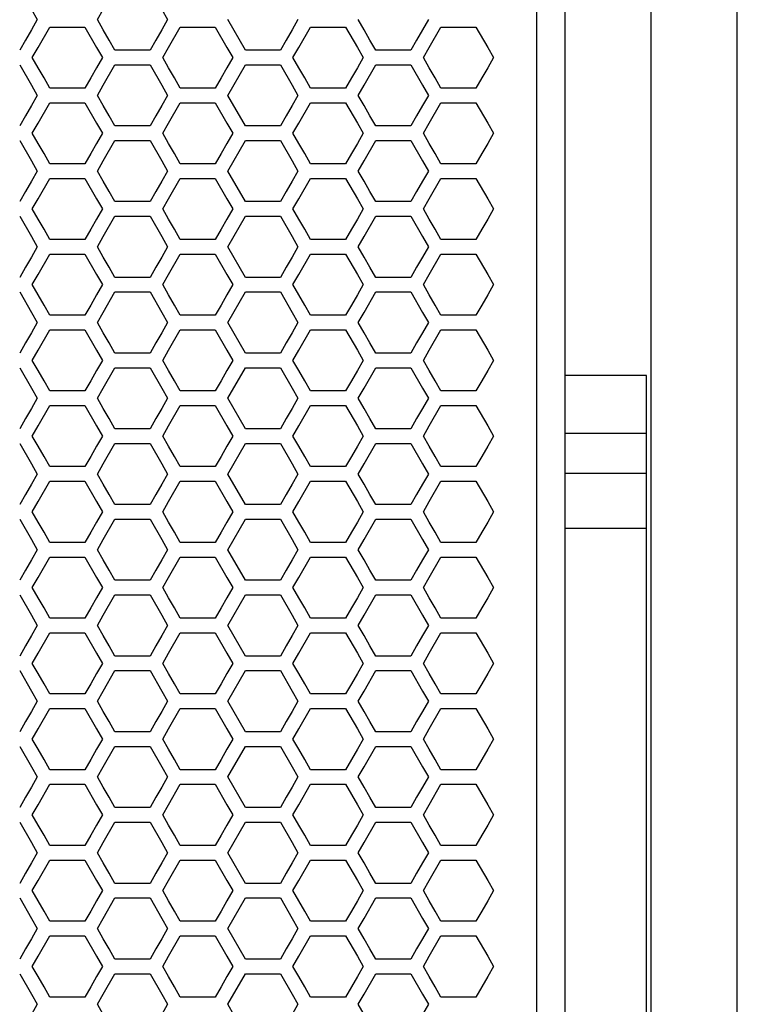
# Model space of a CAD drawing. Extents: x 773 to 5520, y -847 to 2975.
# Drawn here: x 2259 to 2334, y 963 to 1066 of the extents above; entities that cross this region are included whole.
import ezdxf

# ---------------------------------------------------------------- set-up
doc = ezdxf.new("R2010")
doc.units = 0
doc.header["$MEASUREMENT"] = 0
doc.layers.get('0').update_dxf_attribs({"linetype": 'CONTINUOUS'})

msp = doc.modelspace()

# ---------------------------------------------------------------- linework, layer by layer
at = {"color": 7, "linetype": 'Continuous'}
for p, q in [((2313.17, 1168.28), (2313.17, 574.46)), ((2316.17, 573.86), (2316.17, 1168.86)), ((2325.17, 573.86), (2325.17, 1168.86)), ((2334.17, 582.86), (2334.17, 1159.86)), ((2260.37, 1066.59), (2260.98, 1065.53)), ((2267.28, 1065.53), (2267.89, 1066.59)), ((2274, 1066.59), (2274.61, 1065.53)), ((2260.98, 1065.53), (2260.37, 1064.46)), ((2267.89, 1064.46), (2267.28, 1065.53)), ((2274.61, 1065.53), (2274, 1064.46)), ((2282.74, 1062.33), (2280.91, 1065.53)), ((2288.24, 1065.53), (2287.63, 1064.46)), ((2295.15, 1064.46), (2294.54, 1065.53)), ((2301.87, 1065.53), (2301.26, 1064.46)), ((2260.37, 1064.46), (2259.76, 1063.4)), ((2261.08, 1062.63), (2262.3, 1064.76)), ((2262.3, 1064.76), (2265.96, 1064.76)), ((2265.96, 1064.76), (2267.19, 1062.63)), ((2268.5, 1063.4), (2267.89, 1064.46)), ((2274, 1064.46), (2273.39, 1063.4)), ((2274.71, 1062.63), (2275.93, 1064.76)), ((2275.93, 1064.76), (2279.6, 1064.76)), ((2279.6, 1064.76), (2280.82, 1062.63)), ((2287.63, 1064.46), (2287.02, 1063.4)), ((2288.34, 1062.63), (2289.56, 1064.76)), ((2289.56, 1064.76), (2293.22, 1064.76)), ((2293.22, 1064.76), (2294.45, 1062.63)), ((2295.76, 1063.4), (2295.15, 1064.46)), ((2301.26, 1064.46), (2300.65, 1063.4)), ((2301.97, 1062.63), (2303.19, 1064.76)), ((2303.19, 1064.76), (2306.85, 1064.76)), ((2306.85, 1064.76), (2308.08, 1062.63)), ((2259.76, 1063.4), (2259.15, 1062.33)), ((2269.11, 1062.33), (2268.5, 1063.4)), ((2273.39, 1063.4), (2272.78, 1062.33)), ((2287.02, 1063.4), (2286.41, 1062.33)), ((2296.37, 1062.33), (2295.76, 1063.4)), ((2300.65, 1063.4), (2300.04, 1062.33)), ((2260.47, 1061.57), (2261.08, 1062.63)), ((2267.19, 1062.63), (2267.8, 1061.57)), ((2272.78, 1062.33), (2269.11, 1062.33)), ((2274.1, 1061.57), (2274.71, 1062.63)), ((2280.82, 1062.63), (2281.43, 1061.57)), ((2286.41, 1062.33), (2282.74, 1062.33)), ((2287.72, 1061.57), (2288.34, 1062.63)), ((2294.45, 1062.63), (2295.06, 1061.57)), ((2300.04, 1062.33), (2296.37, 1062.33)), ((2301.36, 1061.57), (2301.97, 1062.63)), ((2308.08, 1062.63), (2308.69, 1061.57)), ((2261.08, 1060.5), (2260.47, 1061.57)), ((2267.8, 1061.57), (2267.19, 1060.5)), ((2274.71, 1060.5), (2274.1, 1061.57)), ((2281.43, 1061.57), (2280.82, 1060.5)), ((2288.34, 1060.5), (2287.72, 1061.57)), ((2295.06, 1061.57), (2294.45, 1060.5)), ((2301.97, 1060.5), (2301.36, 1061.57)), ((2308.69, 1061.57), (2308.08, 1060.5)), ((2259.15, 1060.8), (2260.37, 1058.67)), ((2261.69, 1059.44), (2261.08, 1060.5)), ((2267.19, 1060.5), (2266.58, 1059.44)), ((2267.89, 1058.67), (2269.11, 1060.8)), ((2269.11, 1060.8), (2272.78, 1060.8)), ((2272.78, 1060.8), (2274, 1058.67)), ((2275.32, 1059.44), (2274.71, 1060.5)), ((2280.82, 1060.5), (2280.21, 1059.44)), ((2280.91, 1057.61), (2282.74, 1060.8)), ((2282.74, 1060.8), (2286.41, 1060.8)), ((2286.41, 1060.8), (2287.63, 1058.67)), ((2288.95, 1059.44), (2288.34, 1060.5)), ((2294.45, 1060.5), (2293.83, 1059.44)), ((2295.15, 1058.67), (2296.37, 1060.8)), ((2296.37, 1060.8), (2300.04, 1060.8)), ((2300.04, 1060.8), (2301.26, 1058.67)), ((2302.58, 1059.44), (2301.97, 1060.5)), ((2308.08, 1060.5), (2307.47, 1059.44)), ((2262.3, 1058.37), (2261.69, 1059.44)), ((2266.58, 1059.44), (2265.96, 1058.37)), ((2275.93, 1058.37), (2275.32, 1059.44)), ((2280.21, 1059.44), (2279.6, 1058.37)), ((2289.56, 1058.37), (2288.95, 1059.44)), ((2293.83, 1059.44), (2293.22, 1058.37)), ((2303.19, 1058.37), (2302.58, 1059.44)), ((2307.47, 1059.44), (2306.85, 1058.37)), ((2260.37, 1058.67), (2260.98, 1057.61)), ((2265.96, 1058.37), (2262.3, 1058.37)), ((2267.28, 1057.61), (2267.89, 1058.67)), ((2274, 1058.67), (2274.61, 1057.61)), ((2279.6, 1058.37), (2275.93, 1058.37)), ((2287.63, 1058.67), (2288.24, 1057.61)), ((2293.22, 1058.37), (2289.56, 1058.37)), ((2294.54, 1057.61), (2295.15, 1058.67)), ((2301.26, 1058.67), (2301.87, 1057.61)), ((2306.85, 1058.37), (2303.19, 1058.37)), ((2260.98, 1057.61), (2260.37, 1056.54)), ((2261.08, 1054.71), (2262.3, 1056.84)), ((2262.3, 1056.84), (2265.96, 1056.84)), ((2265.96, 1056.84), (2267.19, 1054.71)), ((2267.89, 1056.54), (2267.28, 1057.61)), ((2274.61, 1057.61), (2274, 1056.54)), ((2274.71, 1054.71), (2275.93, 1056.84)), ((2275.93, 1056.84), (2279.6, 1056.84)), ((2279.6, 1056.84), (2280.82, 1054.71)), ((2282.74, 1054.41), (2280.91, 1057.61)), ((2288.24, 1057.61), (2287.63, 1056.54)), ((2288.34, 1054.71), (2289.56, 1056.84)), ((2289.56, 1056.84), (2293.22, 1056.84)), ((2293.22, 1056.84), (2294.45, 1054.71)), ((2295.15, 1056.54), (2294.54, 1057.61)), ((2301.87, 1057.61), (2301.26, 1056.54)), ((2301.97, 1054.71), (2303.19, 1056.84)), ((2303.19, 1056.84), (2306.85, 1056.84)), ((2306.85, 1056.84), (2308.08, 1054.71)), ((2260.37, 1056.54), (2259.76, 1055.48)), ((2268.5, 1055.48), (2267.89, 1056.54)), ((2274, 1056.54), (2273.39, 1055.48)), ((2287.63, 1056.54), (2287.02, 1055.48)), ((2295.76, 1055.48), (2295.15, 1056.54)), ((2301.26, 1056.54), (2300.65, 1055.48)), ((2259.76, 1055.48), (2259.15, 1054.41)), ((2260.47, 1053.65), (2261.08, 1054.71)), ((2267.19, 1054.71), (2267.8, 1053.65)), ((2269.11, 1054.41), (2268.5, 1055.48)), ((2273.39, 1055.48), (2272.78, 1054.41)), ((2274.1, 1053.65), (2274.71, 1054.71)), ((2280.82, 1054.71), (2281.43, 1053.65)), ((2287.02, 1055.48), (2286.41, 1054.41)), ((2287.72, 1053.65), (2288.34, 1054.71)), ((2294.45, 1054.71), (2295.06, 1053.65)), ((2296.37, 1054.41), (2295.76, 1055.48)), ((2300.65, 1055.48), (2300.04, 1054.41)), ((2301.36, 1053.65), (2301.97, 1054.71)), ((2308.08, 1054.71), (2308.69, 1053.65)), ((2272.78, 1054.41), (2269.11, 1054.41)), ((2286.41, 1054.41), (2282.74, 1054.41)), ((2300.04, 1054.41), (2296.37, 1054.41)), ((2259.15, 1052.88), (2260.37, 1050.75)), ((2261.08, 1052.58), (2260.47, 1053.65)), ((2267.8, 1053.65), (2267.19, 1052.58)), ((2267.89, 1050.75), (2269.11, 1052.88)), ((2269.11, 1052.88), (2272.78, 1052.88)), ((2272.78, 1052.88), (2274, 1050.75)), ((2274.71, 1052.58), (2274.1, 1053.65)), ((2281.43, 1053.65), (2280.82, 1052.58)), ((2280.91, 1049.69), (2282.74, 1052.88)), ((2282.74, 1052.88), (2286.41, 1052.88)), ((2286.41, 1052.88), (2287.63, 1050.75)), ((2288.34, 1052.58), (2287.72, 1053.65)), ((2295.06, 1053.65), (2294.45, 1052.58)), ((2295.15, 1050.75), (2296.37, 1052.88)), ((2296.37, 1052.88), (2300.04, 1052.88)), ((2300.04, 1052.88), (2301.26, 1050.75)), ((2301.97, 1052.58), (2301.36, 1053.65)), ((2308.69, 1053.65), (2308.08, 1052.58)), ((2261.69, 1051.52), (2261.08, 1052.58)), ((2267.19, 1052.58), (2266.58, 1051.52)), ((2275.32, 1051.52), (2274.71, 1052.58)), ((2280.82, 1052.58), (2280.21, 1051.52)), ((2288.95, 1051.52), (2288.34, 1052.58)), ((2294.45, 1052.58), (2293.83, 1051.52)), ((2302.58, 1051.52), (2301.97, 1052.58)), ((2308.08, 1052.58), (2307.47, 1051.52)), ((2260.37, 1050.75), (2260.98, 1049.69)), ((2262.3, 1050.45), (2261.69, 1051.52)), ((2266.58, 1051.52), (2265.96, 1050.45)), ((2267.28, 1049.69), (2267.89, 1050.75)), ((2274, 1050.75), (2274.61, 1049.69)), ((2275.93, 1050.45), (2275.32, 1051.52)), ((2280.21, 1051.52), (2279.6, 1050.45)), ((2287.63, 1050.75), (2288.24, 1049.69)), ((2289.56, 1050.45), (2288.95, 1051.52)), ((2293.83, 1051.52), (2293.22, 1050.45)), ((2294.54, 1049.69), (2295.15, 1050.75)), ((2301.26, 1050.75), (2301.87, 1049.69)), ((2303.19, 1050.45), (2302.58, 1051.52)), ((2307.47, 1051.52), (2306.85, 1050.45)), ((2260.98, 1049.69), (2260.37, 1048.62)), ((2265.96, 1050.45), (2262.3, 1050.45)), ((2267.89, 1048.62), (2267.28, 1049.69)), ((2274.61, 1049.69), (2274, 1048.62)), ((2279.6, 1050.45), (2275.93, 1050.45)), ((2282.74, 1046.49), (2280.91, 1049.69)), ((2288.24, 1049.69), (2287.63, 1048.62)), ((2293.22, 1050.45), (2289.56, 1050.45)), ((2295.15, 1048.62), (2294.54, 1049.69)), ((2301.87, 1049.69), (2301.26, 1048.62)), ((2306.85, 1050.45), (2303.19, 1050.45)), ((2260.37, 1048.62), (2259.76, 1047.56)), ((2261.08, 1046.79), (2262.3, 1048.92)), ((2262.3, 1048.92), (2265.96, 1048.92)), ((2265.96, 1048.92), (2267.19, 1046.79)), ((2268.5, 1047.56), (2267.89, 1048.62)), ((2274, 1048.62), (2273.39, 1047.56)), ((2274.71, 1046.79), (2275.93, 1048.92)), ((2275.93, 1048.92), (2279.6, 1048.92)), ((2279.6, 1048.92), (2280.82, 1046.79)), ((2287.63, 1048.62), (2287.02, 1047.56)), ((2288.34, 1046.79), (2289.56, 1048.92)), ((2289.56, 1048.92), (2293.22, 1048.92)), ((2293.22, 1048.92), (2294.45, 1046.79)), ((2295.76, 1047.56), (2295.15, 1048.62)), ((2301.26, 1048.62), (2300.65, 1047.56)), ((2301.97, 1046.79), (2303.19, 1048.92)), ((2303.19, 1048.92), (2306.85, 1048.92)), ((2306.85, 1048.92), (2308.08, 1046.79)), ((2259.76, 1047.56), (2259.15, 1046.49)), ((2269.11, 1046.49), (2268.5, 1047.56)), ((2273.39, 1047.56), (2272.78, 1046.49)), ((2287.02, 1047.56), (2286.41, 1046.49)), ((2296.37, 1046.49), (2295.76, 1047.56)), ((2300.65, 1047.56), (2300.04, 1046.49)), ((2260.47, 1045.73), (2261.08, 1046.79)), ((2267.19, 1046.79), (2267.8, 1045.73)), ((2272.78, 1046.49), (2269.11, 1046.49)), ((2274.1, 1045.73), (2274.71, 1046.79)), ((2280.82, 1046.79), (2281.43, 1045.73)), ((2286.41, 1046.49), (2282.74, 1046.49)), ((2287.72, 1045.73), (2288.34, 1046.79)), ((2294.45, 1046.79), (2295.06, 1045.73)), ((2300.04, 1046.49), (2296.37, 1046.49)), ((2301.36, 1045.73), (2301.97, 1046.79)), ((2308.08, 1046.79), (2308.69, 1045.73)), ((2261.08, 1044.66), (2260.47, 1045.73)), ((2267.8, 1045.73), (2267.19, 1044.66)), ((2274.71, 1044.66), (2274.1, 1045.73)), ((2281.43, 1045.73), (2280.82, 1044.66)), ((2288.34, 1044.66), (2287.72, 1045.73)), ((2295.06, 1045.73), (2294.45, 1044.66)), ((2301.97, 1044.66), (2301.36, 1045.73)), ((2308.69, 1045.73), (2308.08, 1044.66)), ((2259.15, 1044.96), (2260.37, 1042.83)), ((2261.69, 1043.6), (2261.08, 1044.66)), ((2267.19, 1044.66), (2266.58, 1043.6)), ((2267.89, 1042.83), (2269.11, 1044.96)), ((2269.11, 1044.96), (2272.78, 1044.96)), ((2272.78, 1044.96), (2274, 1042.83)), ((2275.32, 1043.6), (2274.71, 1044.66)), ((2280.82, 1044.66), (2280.21, 1043.6)), ((2280.91, 1041.77), (2282.74, 1044.96)), ((2282.74, 1044.96), (2286.41, 1044.96)), ((2286.41, 1044.96), (2287.63, 1042.83)), ((2288.95, 1043.6), (2288.34, 1044.66)), ((2294.45, 1044.66), (2293.83, 1043.6)), ((2295.15, 1042.83), (2296.37, 1044.96)), ((2296.37, 1044.96), (2300.04, 1044.96)), ((2300.04, 1044.96), (2301.26, 1042.83)), ((2302.58, 1043.6), (2301.97, 1044.66)), ((2308.08, 1044.66), (2307.47, 1043.6)), ((2262.3, 1042.53), (2261.69, 1043.6)), ((2266.58, 1043.6), (2265.96, 1042.53)), ((2275.93, 1042.53), (2275.32, 1043.6)), ((2280.21, 1043.6), (2279.6, 1042.53)), ((2289.56, 1042.53), (2288.95, 1043.6)), ((2293.83, 1043.6), (2293.22, 1042.53)), ((2303.19, 1042.53), (2302.58, 1043.6)), ((2307.47, 1043.6), (2306.85, 1042.53)), ((2260.37, 1042.83), (2260.98, 1041.77)), ((2265.96, 1042.53), (2262.3, 1042.53)), ((2267.28, 1041.77), (2267.89, 1042.83)), ((2274, 1042.83), (2274.61, 1041.77)), ((2279.6, 1042.53), (2275.93, 1042.53)), ((2287.63, 1042.83), (2288.24, 1041.77)), ((2293.22, 1042.53), (2289.56, 1042.53)), ((2294.54, 1041.77), (2295.15, 1042.83)), ((2301.26, 1042.83), (2301.87, 1041.77)), ((2306.85, 1042.53), (2303.19, 1042.53)), ((2260.98, 1041.77), (2260.37, 1040.7)), ((2267.89, 1040.7), (2267.28, 1041.77)), ((2274.61, 1041.77), (2274, 1040.7)), ((2282.74, 1038.57), (2280.91, 1041.77)), ((2288.24, 1041.77), (2287.63, 1040.7)), ((2295.15, 1040.7), (2294.54, 1041.77)), ((2301.87, 1041.77), (2301.26, 1040.7)), ((2260.37, 1040.7), (2259.76, 1039.64)), ((2261.08, 1038.87), (2262.3, 1041)), ((2262.3, 1041), (2265.96, 1041)), ((2265.96, 1041), (2267.19, 1038.87)), ((2268.5, 1039.64), (2267.89, 1040.7)), ((2274, 1040.7), (2273.39, 1039.64)), ((2274.71, 1038.87), (2275.93, 1041)), ((2275.93, 1041), (2279.6, 1041)), ((2279.6, 1041), (2280.82, 1038.87)), ((2287.63, 1040.7), (2287.02, 1039.64)), ((2288.34, 1038.87), (2289.56, 1041)), ((2289.56, 1041), (2293.22, 1041)), ((2293.22, 1041), (2294.45, 1038.87)), ((2295.76, 1039.64), (2295.15, 1040.7)), ((2301.26, 1040.7), (2300.65, 1039.64)), ((2301.97, 1038.87), (2303.19, 1041)), ((2303.19, 1041), (2306.85, 1041)), ((2306.85, 1041), (2308.08, 1038.87)), ((2259.76, 1039.64), (2259.15, 1038.57)), ((2269.11, 1038.57), (2268.5, 1039.64)), ((2273.39, 1039.64), (2272.78, 1038.57)), ((2287.02, 1039.64), (2286.41, 1038.57)), ((2296.37, 1038.57), (2295.76, 1039.64)), ((2300.65, 1039.64), (2300.04, 1038.57)), ((2260.47, 1037.81), (2261.08, 1038.87)), ((2267.19, 1038.87), (2267.8, 1037.81)), ((2272.78, 1038.57), (2269.11, 1038.57)), ((2274.1, 1037.81), (2274.71, 1038.87)), ((2280.82, 1038.87), (2281.43, 1037.81)), ((2286.41, 1038.57), (2282.74, 1038.57)), ((2287.72, 1037.81), (2288.34, 1038.87)), ((2294.45, 1038.87), (2295.06, 1037.81)), ((2300.04, 1038.57), (2296.37, 1038.57)), ((2301.36, 1037.81), (2301.97, 1038.87)), ((2308.08, 1038.87), (2308.69, 1037.81)), ((2261.08, 1036.74), (2260.47, 1037.81)), ((2267.8, 1037.81), (2267.19, 1036.74)), ((2274.71, 1036.74), (2274.1, 1037.81)), ((2281.43, 1037.81), (2280.82, 1036.74)), ((2288.34, 1036.74), (2287.72, 1037.81)), ((2295.06, 1037.81), (2294.45, 1036.74)), ((2301.97, 1036.74), (2301.36, 1037.81)), ((2308.69, 1037.81), (2308.08, 1036.74)), ((2259.15, 1037.04), (2260.37, 1034.91)), ((2261.69, 1035.68), (2261.08, 1036.74)), ((2267.19, 1036.74), (2266.58, 1035.68)), ((2267.89, 1034.91), (2269.11, 1037.04)), ((2269.11, 1037.04), (2272.78, 1037.04)), ((2272.78, 1037.04), (2274, 1034.91)), ((2275.32, 1035.68), (2274.71, 1036.74)), ((2280.82, 1036.74), (2280.21, 1035.68)), ((2280.91, 1033.85), (2282.74, 1037.04)), ((2282.74, 1037.04), (2286.41, 1037.04)), ((2286.41, 1037.04), (2287.63, 1034.91)), ((2288.95, 1035.68), (2288.34, 1036.74)), ((2294.45, 1036.74), (2293.83, 1035.68)), ((2295.15, 1034.91), (2296.37, 1037.04)), ((2296.37, 1037.04), (2300.04, 1037.04)), ((2300.04, 1037.04), (2301.26, 1034.91)), ((2302.58, 1035.68), (2301.97, 1036.74)), ((2308.08, 1036.74), (2307.47, 1035.68)), ((2262.3, 1034.61), (2261.69, 1035.68)), ((2266.58, 1035.68), (2265.96, 1034.61)), ((2275.93, 1034.61), (2275.32, 1035.68)), ((2280.21, 1035.68), (2279.6, 1034.61)), ((2289.56, 1034.61), (2288.95, 1035.68)), ((2293.83, 1035.68), (2293.22, 1034.61)), ((2303.19, 1034.61), (2302.58, 1035.68)), ((2307.47, 1035.68), (2306.85, 1034.61)), ((2260.37, 1034.91), (2260.98, 1033.85)), ((2265.96, 1034.61), (2262.3, 1034.61)), ((2267.28, 1033.85), (2267.89, 1034.91)), ((2274, 1034.91), (2274.61, 1033.85)), ((2279.6, 1034.61), (2275.93, 1034.61)), ((2287.63, 1034.91), (2288.24, 1033.85)), ((2293.22, 1034.61), (2289.56, 1034.61)), ((2294.54, 1033.85), (2295.15, 1034.91)), ((2301.26, 1034.91), (2301.87, 1033.85)), ((2306.85, 1034.61), (2303.19, 1034.61)), ((2260.98, 1033.85), (2260.37, 1032.78)), ((2261.08, 1030.95), (2262.3, 1033.08)), ((2262.3, 1033.08), (2265.96, 1033.08)), ((2265.96, 1033.08), (2267.19, 1030.95)), ((2267.89, 1032.78), (2267.28, 1033.85)), ((2274.61, 1033.85), (2274, 1032.78)), ((2274.71, 1030.95), (2275.93, 1033.08)), ((2275.93, 1033.08), (2279.6, 1033.08)), ((2279.6, 1033.08), (2280.82, 1030.95)), ((2282.74, 1030.65), (2280.91, 1033.85)), ((2288.24, 1033.85), (2287.63, 1032.78)), ((2288.34, 1030.95), (2289.56, 1033.08)), ((2289.56, 1033.08), (2293.22, 1033.08)), ((2293.22, 1033.08), (2294.45, 1030.95)), ((2295.15, 1032.78), (2294.54, 1033.85)), ((2301.87, 1033.85), (2301.26, 1032.78)), ((2301.97, 1030.95), (2303.19, 1033.08)), ((2303.19, 1033.08), (2306.85, 1033.08)), ((2306.85, 1033.08), (2308.08, 1030.95)), ((2260.37, 1032.78), (2259.76, 1031.72)), ((2268.5, 1031.72), (2267.89, 1032.78)), ((2274, 1032.78), (2273.39, 1031.72)), ((2287.63, 1032.78), (2287.02, 1031.72)), ((2295.76, 1031.72), (2295.15, 1032.78)), ((2301.26, 1032.78), (2300.65, 1031.72)), ((2259.76, 1031.72), (2259.15, 1030.65)), ((2269.11, 1030.65), (2268.5, 1031.72)), ((2273.39, 1031.72), (2272.78, 1030.65)), ((2287.02, 1031.72), (2286.41, 1030.65)), ((2296.37, 1030.65), (2295.76, 1031.72)), ((2300.65, 1031.72), (2300.04, 1030.65)), ((2260.47, 1029.89), (2261.08, 1030.95)), ((2267.19, 1030.95), (2267.8, 1029.89)), ((2272.78, 1030.65), (2269.11, 1030.65)), ((2274.1, 1029.89), (2274.71, 1030.95)), ((2280.82, 1030.95), (2281.43, 1029.89)), ((2286.41, 1030.65), (2282.74, 1030.65)), ((2287.72, 1029.89), (2288.34, 1030.95)), ((2294.45, 1030.95), (2295.06, 1029.89)), ((2300.04, 1030.65), (2296.37, 1030.65)), ((2301.36, 1029.89), (2301.97, 1030.95)), ((2308.08, 1030.95), (2308.69, 1029.89)), ((2259.15, 1029.12), (2260.37, 1026.99)), ((2261.08, 1028.82), (2260.47, 1029.89)), ((2267.8, 1029.89), (2267.19, 1028.82)), ((2267.89, 1026.99), (2269.11, 1029.12)), ((2269.11, 1029.12), (2272.78, 1029.12)), ((2272.78, 1029.12), (2274, 1026.99)), ((2274.71, 1028.82), (2274.1, 1029.89)), ((2281.43, 1029.89), (2280.82, 1028.82)), ((2280.91, 1025.93), (2282.74, 1029.12)), ((2282.74, 1029.12), (2286.41, 1029.12)), ((2286.41, 1029.12), (2287.63, 1026.99)), ((2288.34, 1028.82), (2287.72, 1029.89)), ((2295.06, 1029.89), (2294.45, 1028.82)), ((2295.15, 1026.99), (2296.37, 1029.12)), ((2296.37, 1029.12), (2300.04, 1029.12)), ((2300.04, 1029.12), (2301.26, 1026.99)), ((2301.97, 1028.82), (2301.36, 1029.89)), ((2308.69, 1029.89), (2308.08, 1028.82)), ((2261.69, 1027.76), (2261.08, 1028.82)), ((2267.19, 1028.82), (2266.58, 1027.76)), ((2275.32, 1027.76), (2274.71, 1028.82)), ((2280.82, 1028.82), (2280.21, 1027.76)), ((2288.95, 1027.76), (2288.34, 1028.82)), ((2294.45, 1028.82), (2293.83, 1027.76)), ((2302.58, 1027.76), (2301.97, 1028.82)), ((2308.08, 1028.82), (2307.47, 1027.76)), ((2324.67, 1028.29), (2316.17, 1028.29)), ((2324.67, 943.5), (2324.67, 1028.29)), ((2260.37, 1026.99), (2260.98, 1025.93)), ((2262.3, 1026.69), (2261.69, 1027.76)), ((2266.58, 1027.76), (2265.96, 1026.69)), ((2267.28, 1025.93), (2267.89, 1026.99)), ((2274, 1026.99), (2274.61, 1025.93)), ((2275.93, 1026.69), (2275.32, 1027.76)), ((2280.21, 1027.76), (2279.6, 1026.69)), ((2287.63, 1026.99), (2288.24, 1025.93)), ((2289.56, 1026.69), (2288.95, 1027.76)), ((2293.83, 1027.76), (2293.22, 1026.69)), ((2294.54, 1025.93), (2295.15, 1026.99)), ((2301.26, 1026.99), (2301.87, 1025.93)), ((2303.19, 1026.69), (2302.58, 1027.76)), ((2307.47, 1027.76), (2306.85, 1026.69)), ((2260.98, 1025.93), (2260.37, 1024.86)), ((2265.96, 1026.69), (2262.3, 1026.69)), ((2267.89, 1024.86), (2267.28, 1025.93)), ((2274.61, 1025.93), (2274, 1024.86)), ((2279.6, 1026.69), (2275.93, 1026.69)), ((2282.74, 1022.73), (2280.91, 1025.93)), ((2288.24, 1025.93), (2287.63, 1024.86)), ((2293.22, 1026.69), (2289.56, 1026.69)), ((2295.15, 1024.86), (2294.54, 1025.93)), ((2301.87, 1025.93), (2301.26, 1024.86)), ((2306.85, 1026.69), (2303.19, 1026.69)), ((2260.37, 1024.86), (2259.76, 1023.8)), ((2261.08, 1023.03), (2262.3, 1025.16)), ((2262.3, 1025.16), (2265.96, 1025.16)), ((2265.96, 1025.16), (2267.19, 1023.03)), ((2268.5, 1023.8), (2267.89, 1024.86)), ((2274, 1024.86), (2273.39, 1023.8)), ((2274.71, 1023.03), (2275.93, 1025.16)), ((2275.93, 1025.16), (2279.6, 1025.16)), ((2279.6, 1025.16), (2280.82, 1023.03)), ((2287.63, 1024.86), (2287.02, 1023.8)), ((2288.34, 1023.03), (2289.56, 1025.16)), ((2289.56, 1025.16), (2293.22, 1025.16)), ((2293.22, 1025.16), (2294.45, 1023.03)), ((2295.76, 1023.8), (2295.15, 1024.86)), ((2301.26, 1024.86), (2300.65, 1023.8)), ((2301.97, 1023.03), (2303.19, 1025.16)), ((2303.19, 1025.16), (2306.85, 1025.16)), ((2306.85, 1025.16), (2308.08, 1023.03)), ((2259.76, 1023.8), (2259.15, 1022.73)), ((2260.47, 1021.96), (2261.08, 1023.03)), ((2267.19, 1023.03), (2267.8, 1021.96)), ((2269.11, 1022.73), (2268.5, 1023.8)), ((2273.39, 1023.8), (2272.78, 1022.73)), ((2274.1, 1021.96), (2274.71, 1023.03)), ((2280.82, 1023.03), (2281.43, 1021.96)), ((2287.02, 1023.8), (2286.41, 1022.73)), ((2287.72, 1021.96), (2288.34, 1023.03)), ((2294.45, 1023.03), (2295.06, 1021.96)), ((2296.37, 1022.73), (2295.76, 1023.8)), ((2300.65, 1023.8), (2300.04, 1022.73)), ((2301.36, 1021.96), (2301.97, 1023.03)), ((2308.08, 1023.03), (2308.69, 1021.96)), ((2261.08, 1020.9), (2260.47, 1021.96)), ((2267.8, 1021.96), (2267.19, 1020.9)), ((2272.78, 1022.73), (2269.11, 1022.73)), ((2274.71, 1020.9), (2274.1, 1021.96)), ((2281.43, 1021.96), (2280.82, 1020.9)), ((2286.41, 1022.73), (2282.74, 1022.73)), ((2288.34, 1020.9), (2287.72, 1021.96)), ((2295.06, 1021.96), (2294.45, 1020.9)), ((2300.04, 1022.73), (2296.37, 1022.73)), ((2301.97, 1020.9), (2301.36, 1021.96)), ((2308.69, 1021.96), (2308.08, 1020.9)), ((2324.67, 1022.23), (2316.17, 1022.23)), ((2259.15, 1021.2), (2260.37, 1019.07)), ((2261.69, 1019.83), (2261.08, 1020.9)), ((2267.19, 1020.9), (2266.58, 1019.83)), ((2267.89, 1019.07), (2269.11, 1021.2)), ((2269.11, 1021.2), (2272.78, 1021.2)), ((2272.78, 1021.2), (2274, 1019.07)), ((2275.32, 1019.83), (2274.71, 1020.9)), ((2280.82, 1020.9), (2280.21, 1019.83)), ((2280.91, 1018), (2282.74, 1021.2)), ((2282.74, 1021.2), (2286.41, 1021.2)), ((2286.41, 1021.2), (2287.63, 1019.07)), ((2288.95, 1019.83), (2288.34, 1020.9)), ((2294.45, 1020.9), (2293.83, 1019.83)), ((2295.15, 1019.07), (2296.37, 1021.2)), ((2296.37, 1021.2), (2300.04, 1021.2)), ((2300.04, 1021.2), (2301.26, 1019.07)), ((2302.58, 1019.83), (2301.97, 1020.9)), ((2308.08, 1020.9), (2307.47, 1019.83)), ((2262.3, 1018.77), (2261.69, 1019.83)), ((2266.58, 1019.83), (2265.96, 1018.77)), ((2275.93, 1018.77), (2275.32, 1019.83)), ((2280.21, 1019.83), (2279.6, 1018.77)), ((2289.56, 1018.77), (2288.95, 1019.83)), ((2293.83, 1019.83), (2293.22, 1018.77)), ((2303.19, 1018.77), (2302.58, 1019.83)), ((2307.47, 1019.83), (2306.85, 1018.77)), ((2260.37, 1019.07), (2260.98, 1018)), ((2265.96, 1018.77), (2262.3, 1018.77)), ((2267.28, 1018), (2267.89, 1019.07)), ((2274, 1019.07), (2274.61, 1018)), ((2279.6, 1018.77), (2275.93, 1018.77)), ((2287.63, 1019.07), (2288.24, 1018)), ((2293.22, 1018.77), (2289.56, 1018.77)), ((2294.54, 1018), (2295.15, 1019.07)), ((2301.26, 1019.07), (2301.87, 1018)), ((2306.85, 1018.77), (2303.19, 1018.77)), ((2260.98, 1018), (2260.37, 1016.94)), ((2267.89, 1016.94), (2267.28, 1018)), ((2274.61, 1018), (2274, 1016.94)), ((2282.74, 1014.81), (2280.91, 1018)), ((2288.24, 1018), (2287.63, 1016.94)), ((2295.15, 1016.94), (2294.54, 1018)), ((2301.87, 1018), (2301.26, 1016.94)), ((2324.67, 1018.07), (2316.17, 1018.07)), ((2260.37, 1016.94), (2259.76, 1015.87)), ((2261.08, 1015.11), (2262.3, 1017.24)), ((2262.3, 1017.24), (2265.96, 1017.24)), ((2265.96, 1017.24), (2267.19, 1015.11)), ((2268.5, 1015.87), (2267.89, 1016.94)), ((2274, 1016.94), (2273.39, 1015.87)), ((2274.71, 1015.11), (2275.93, 1017.24)), ((2275.93, 1017.24), (2279.6, 1017.24)), ((2279.6, 1017.24), (2280.82, 1015.11)), ((2287.63, 1016.94), (2287.02, 1015.87)), ((2288.34, 1015.11), (2289.56, 1017.24)), ((2289.56, 1017.24), (2293.22, 1017.24)), ((2293.22, 1017.24), (2294.45, 1015.11)), ((2295.76, 1015.87), (2295.15, 1016.94)), ((2301.26, 1016.94), (2300.65, 1015.87)), ((2301.97, 1015.11), (2303.19, 1017.24)), ((2303.19, 1017.24), (2306.85, 1017.24)), ((2306.85, 1017.24), (2308.08, 1015.11)), ((2259.76, 1015.87), (2259.15, 1014.81)), ((2269.11, 1014.81), (2268.5, 1015.87)), ((2273.39, 1015.87), (2272.78, 1014.81)), ((2287.02, 1015.87), (2286.41, 1014.81)), ((2296.37, 1014.81), (2295.76, 1015.87)), ((2300.65, 1015.87), (2300.04, 1014.81)), ((2260.47, 1014.04), (2261.08, 1015.11)), ((2267.19, 1015.11), (2267.8, 1014.04)), ((2272.78, 1014.81), (2269.11, 1014.81)), ((2274.1, 1014.04), (2274.71, 1015.11)), ((2280.82, 1015.11), (2281.43, 1014.04)), ((2286.41, 1014.81), (2282.74, 1014.81)), ((2287.72, 1014.04), (2288.34, 1015.11)), ((2294.45, 1015.11), (2295.06, 1014.04)), ((2300.04, 1014.81), (2296.37, 1014.81)), ((2301.36, 1014.04), (2301.97, 1015.11)), ((2308.08, 1015.11), (2308.69, 1014.04)), ((2261.08, 1012.98), (2260.47, 1014.04)), ((2267.8, 1014.04), (2267.19, 1012.98)), ((2274.71, 1012.98), (2274.1, 1014.04)), ((2281.43, 1014.04), (2280.82, 1012.98)), ((2288.34, 1012.98), (2287.72, 1014.04)), ((2295.06, 1014.04), (2294.45, 1012.98)), ((2301.97, 1012.98), (2301.36, 1014.04)), ((2308.69, 1014.04), (2308.08, 1012.98)), ((2259.15, 1013.28), (2260.37, 1011.15)), ((2261.69, 1011.91), (2261.08, 1012.98)), ((2267.19, 1012.98), (2266.58, 1011.91)), ((2267.89, 1011.15), (2269.11, 1013.28)), ((2269.11, 1013.28), (2272.78, 1013.28)), ((2272.78, 1013.28), (2274, 1011.15)), ((2275.32, 1011.91), (2274.71, 1012.98)), ((2280.82, 1012.98), (2280.21, 1011.91)), ((2280.91, 1010.08), (2282.74, 1013.28)), ((2282.74, 1013.28), (2286.41, 1013.28)), ((2286.41, 1013.28), (2287.63, 1011.15)), ((2288.95, 1011.91), (2288.34, 1012.98)), ((2294.45, 1012.98), (2293.83, 1011.91)), ((2295.15, 1011.15), (2296.37, 1013.28)), ((2296.37, 1013.28), (2300.04, 1013.28)), ((2300.04, 1013.28), (2301.26, 1011.15)), ((2302.58, 1011.91), (2301.97, 1012.98)), ((2308.08, 1012.98), (2307.47, 1011.91)), ((2262.3, 1010.85), (2261.69, 1011.91)), ((2266.58, 1011.91), (2265.96, 1010.85)), ((2275.93, 1010.85), (2275.32, 1011.91)), ((2280.21, 1011.91), (2279.6, 1010.85)), ((2289.56, 1010.85), (2288.95, 1011.91)), ((2293.83, 1011.91), (2293.22, 1010.85)), ((2303.19, 1010.85), (2302.58, 1011.91)), ((2307.47, 1011.91), (2306.85, 1010.85)), ((2324.67, 1012.31), (2316.17, 1012.31)), ((2260.37, 1011.15), (2260.98, 1010.08)), ((2265.96, 1010.85), (2262.3, 1010.85)), ((2267.28, 1010.08), (2267.89, 1011.15)), ((2274, 1011.15), (2274.61, 1010.08)), ((2279.6, 1010.85), (2275.93, 1010.85)), ((2287.63, 1011.15), (2288.24, 1010.08)), ((2293.22, 1010.85), (2289.56, 1010.85)), ((2294.54, 1010.08), (2295.15, 1011.15)), ((2301.26, 1011.15), (2301.87, 1010.08)), ((2306.85, 1010.85), (2303.19, 1010.85)), ((2260.98, 1010.08), (2260.37, 1009.02)), ((2267.89, 1009.02), (2267.28, 1010.08)), ((2274.61, 1010.08), (2274, 1009.02)), ((2282.74, 1006.88), (2280.91, 1010.08)), ((2288.24, 1010.08), (2287.63, 1009.02)), ((2295.15, 1009.02), (2294.54, 1010.08)), ((2301.87, 1010.08), (2301.26, 1009.02)), ((2260.37, 1009.02), (2259.76, 1007.95)), ((2261.08, 1007.18), (2262.3, 1009.31)), ((2262.3, 1009.31), (2265.96, 1009.31)), ((2265.96, 1009.31), (2267.19, 1007.18)), ((2268.5, 1007.95), (2267.89, 1009.02)), ((2274, 1009.02), (2273.39, 1007.95)), ((2274.71, 1007.18), (2275.93, 1009.31)), ((2275.93, 1009.31), (2279.6, 1009.31)), ((2279.6, 1009.31), (2280.82, 1007.18)), ((2287.63, 1009.02), (2287.02, 1007.95)), ((2288.34, 1007.18), (2289.56, 1009.31)), ((2289.56, 1009.31), (2293.22, 1009.31)), ((2293.22, 1009.31), (2294.45, 1007.18)), ((2295.76, 1007.95), (2295.15, 1009.02)), ((2301.26, 1009.02), (2300.65, 1007.95)), ((2301.97, 1007.18), (2303.19, 1009.31)), ((2303.19, 1009.31), (2306.85, 1009.31)), ((2306.85, 1009.31), (2308.08, 1007.18)), ((2259.76, 1007.95), (2259.15, 1006.88)), ((2269.11, 1006.88), (2268.5, 1007.95)), ((2273.39, 1007.95), (2272.78, 1006.88)), ((2287.02, 1007.95), (2286.41, 1006.88)), ((2296.37, 1006.88), (2295.76, 1007.95)), ((2300.65, 1007.95), (2300.04, 1006.88)), ((2260.47, 1006.12), (2261.08, 1007.18)), ((2267.19, 1007.18), (2267.8, 1006.12)), ((2272.78, 1006.88), (2269.11, 1006.88)), ((2274.1, 1006.12), (2274.71, 1007.18)), ((2280.82, 1007.18), (2281.43, 1006.12)), ((2286.41, 1006.88), (2282.74, 1006.88)), ((2287.72, 1006.12), (2288.34, 1007.18)), ((2294.45, 1007.18), (2295.06, 1006.12)), ((2300.04, 1006.88), (2296.37, 1006.88)), ((2301.36, 1006.12), (2301.97, 1007.18)), ((2308.08, 1007.18), (2308.69, 1006.12)), ((2259.15, 1005.35), (2260.37, 1003.22)), ((2261.08, 1005.05), (2260.47, 1006.12)), ((2267.8, 1006.12), (2267.19, 1005.05)), ((2267.89, 1003.22), (2269.11, 1005.35)), ((2269.11, 1005.35), (2272.78, 1005.35)), ((2272.78, 1005.35), (2274, 1003.22)), ((2274.71, 1005.05), (2274.1, 1006.12)), ((2281.43, 1006.12), (2280.82, 1005.05)), ((2280.91, 1002.16), (2282.74, 1005.35)), ((2282.74, 1005.35), (2286.41, 1005.35)), ((2286.41, 1005.35), (2287.63, 1003.22)), ((2288.34, 1005.05), (2287.72, 1006.12)), ((2295.06, 1006.12), (2294.45, 1005.05)), ((2295.15, 1003.22), (2296.37, 1005.35)), ((2296.37, 1005.35), (2300.04, 1005.35)), ((2300.04, 1005.35), (2301.26, 1003.22)), ((2301.97, 1005.05), (2301.36, 1006.12)), ((2308.69, 1006.12), (2308.08, 1005.05)), ((2261.69, 1003.99), (2261.08, 1005.05)), ((2267.19, 1005.05), (2266.58, 1003.99)), ((2275.32, 1003.99), (2274.71, 1005.05)), ((2280.82, 1005.05), (2280.21, 1003.99)), ((2288.95, 1003.99), (2288.34, 1005.05)), ((2294.45, 1005.05), (2293.83, 1003.99)), ((2302.58, 1003.99), (2301.97, 1005.05)), ((2308.08, 1005.05), (2307.47, 1003.99)), ((2260.37, 1003.22), (2260.98, 1002.16)), ((2262.3, 1002.92), (2261.69, 1003.99)), ((2266.58, 1003.99), (2265.96, 1002.92)), ((2267.28, 1002.16), (2267.89, 1003.22)), ((2274, 1003.22), (2274.61, 1002.16)), ((2275.93, 1002.92), (2275.32, 1003.99)), ((2280.21, 1003.99), (2279.6, 1002.92)), ((2287.63, 1003.22), (2288.24, 1002.16)), ((2289.56, 1002.92), (2288.95, 1003.99)), ((2293.83, 1003.99), (2293.22, 1002.92)), ((2294.54, 1002.16), (2295.15, 1003.22)), ((2301.26, 1003.22), (2301.87, 1002.16)), ((2303.19, 1002.92), (2302.58, 1003.99)), ((2307.47, 1003.99), (2306.85, 1002.92)), ((2265.96, 1002.92), (2262.3, 1002.92)), ((2279.6, 1002.92), (2275.93, 1002.92)), ((2293.22, 1002.92), (2289.56, 1002.92)), ((2306.85, 1002.92), (2303.19, 1002.92)), ((2260.98, 1002.16), (2260.37, 1001.09)), ((2261.08, 999.26), (2262.3, 1001.39)), ((2262.3, 1001.39), (2265.96, 1001.39)), ((2265.96, 1001.39), (2267.19, 999.26)), ((2267.89, 1001.09), (2267.28, 1002.16)), ((2274.61, 1002.16), (2274, 1001.09)), ((2274.71, 999.26), (2275.93, 1001.39)), ((2275.93, 1001.39), (2279.6, 1001.39)), ((2279.6, 1001.39), (2280.82, 999.26)), ((2282.74, 998.96), (2280.91, 1002.16)), ((2288.24, 1002.16), (2287.63, 1001.09)), ((2288.34, 999.26), (2289.56, 1001.39)), ((2289.56, 1001.39), (2293.22, 1001.39)), ((2293.22, 1001.39), (2294.45, 999.26)), ((2295.15, 1001.09), (2294.54, 1002.16)), ((2301.87, 1002.16), (2301.26, 1001.09)), ((2301.97, 999.26), (2303.19, 1001.39)), ((2303.19, 1001.39), (2306.85, 1001.39)), ((2306.85, 1001.39), (2308.08, 999.26)), ((2260.37, 1001.09), (2259.76, 1000.03)), ((2268.5, 1000.03), (2267.89, 1001.09)), ((2274, 1001.09), (2273.39, 1000.03)), ((2287.63, 1001.09), (2287.02, 1000.03)), ((2295.76, 1000.03), (2295.15, 1001.09)), ((2301.26, 1001.09), (2300.65, 1000.03)), ((2259.76, 1000.03), (2259.15, 998.96)), ((2260.47, 998.19), (2261.08, 999.26)), ((2267.19, 999.26), (2267.8, 998.19)), ((2269.11, 998.96), (2268.5, 1000.03)), ((2273.39, 1000.03), (2272.78, 998.96)), ((2274.1, 998.19), (2274.71, 999.26)), ((2280.82, 999.26), (2281.43, 998.19)), ((2287.02, 1000.03), (2286.41, 998.96)), ((2287.72, 998.19), (2288.34, 999.26)), ((2294.45, 999.26), (2295.06, 998.19)), ((2296.37, 998.96), (2295.76, 1000.03)), ((2300.65, 1000.03), (2300.04, 998.96)), ((2301.36, 998.19), (2301.97, 999.26)), ((2308.08, 999.26), (2308.69, 998.19)), ((2261.08, 997.13), (2260.47, 998.19)), ((2267.8, 998.19), (2267.19, 997.13)), ((2272.78, 998.96), (2269.11, 998.96)), ((2274.71, 997.13), (2274.1, 998.19)), ((2281.43, 998.19), (2280.82, 997.13)), ((2286.41, 998.96), (2282.74, 998.96)), ((2288.34, 997.13), (2287.72, 998.19)), ((2295.06, 998.19), (2294.45, 997.13)), ((2300.04, 998.96), (2296.37, 998.96)), ((2301.97, 997.13), (2301.36, 998.19)), ((2308.69, 998.19), (2308.08, 997.13)), ((2259.15, 997.43), (2260.37, 995.3)), ((2261.69, 996.06), (2261.08, 997.13)), ((2267.19, 997.13), (2266.58, 996.06)), ((2267.89, 995.3), (2269.11, 997.43)), ((2269.11, 997.43), (2272.78, 997.43)), ((2272.78, 997.43), (2274, 995.3)), ((2275.32, 996.06), (2274.71, 997.13)), ((2280.82, 997.13), (2280.21, 996.06)), ((2280.91, 994.23), (2282.74, 997.43)), ((2282.74, 997.43), (2286.41, 997.43)), ((2286.41, 997.43), (2287.63, 995.3)), ((2288.95, 996.06), (2288.34, 997.13)), ((2294.45, 997.13), (2293.83, 996.06)), ((2295.15, 995.3), (2296.37, 997.43)), ((2296.37, 997.43), (2300.04, 997.43)), ((2300.04, 997.43), (2301.26, 995.3)), ((2302.58, 996.06), (2301.97, 997.13)), ((2308.08, 997.13), (2307.47, 996.06)), ((2262.3, 995), (2261.69, 996.06)), ((2266.58, 996.06), (2265.96, 995)), ((2275.93, 995), (2275.32, 996.06)), ((2280.21, 996.06), (2279.6, 995)), ((2289.56, 995), (2288.95, 996.06)), ((2293.83, 996.06), (2293.22, 995)), ((2303.19, 995), (2302.58, 996.06)), ((2307.47, 996.06), (2306.85, 995)), ((2260.37, 995.3), (2260.98, 994.23)), ((2265.96, 995), (2262.3, 995)), ((2267.28, 994.23), (2267.89, 995.3)), ((2274, 995.3), (2274.61, 994.23)), ((2279.6, 995), (2275.93, 995)), ((2287.63, 995.3), (2288.24, 994.23)), ((2293.22, 995), (2289.56, 995)), ((2294.54, 994.23), (2295.15, 995.3)), ((2301.26, 995.3), (2301.87, 994.23)), ((2306.85, 995), (2303.19, 995)), ((2260.98, 994.23), (2260.37, 993.17)), ((2267.89, 993.17), (2267.28, 994.23)), ((2274.61, 994.23), (2274, 993.17)), ((2282.74, 991.04), (2280.91, 994.23)), ((2288.24, 994.23), (2287.63, 993.17)), ((2295.15, 993.17), (2294.54, 994.23)), ((2301.87, 994.23), (2301.26, 993.17)), ((2260.37, 993.17), (2259.76, 992.1)), ((2261.08, 991.33), (2262.3, 993.47)), ((2262.3, 993.47), (2265.96, 993.47)), ((2265.96, 993.47), (2267.19, 991.33)), ((2268.5, 992.1), (2267.89, 993.17)), ((2274, 993.17), (2273.39, 992.1)), ((2274.71, 991.33), (2275.93, 993.47)), ((2275.93, 993.47), (2279.6, 993.47)), ((2279.6, 993.47), (2280.82, 991.33)), ((2287.63, 993.17), (2287.02, 992.1)), ((2288.34, 991.33), (2289.56, 993.47)), ((2289.56, 993.47), (2293.22, 993.47)), ((2293.22, 993.47), (2294.45, 991.33)), ((2295.76, 992.1), (2295.15, 993.17)), ((2301.26, 993.17), (2300.65, 992.1)), ((2301.97, 991.33), (2303.19, 993.47)), ((2303.19, 993.47), (2306.85, 993.47)), ((2306.85, 993.47), (2308.08, 991.33)), ((2259.76, 992.1), (2259.15, 991.04)), ((2269.11, 991.04), (2268.5, 992.1)), ((2273.39, 992.1), (2272.78, 991.04)), ((2287.02, 992.1), (2286.41, 991.04)), ((2296.37, 991.04), (2295.76, 992.1)), ((2300.65, 992.1), (2300.04, 991.04)), ((2260.47, 990.27), (2261.08, 991.33)), ((2267.19, 991.33), (2267.8, 990.27)), ((2272.78, 991.04), (2269.11, 991.04)), ((2274.1, 990.27), (2274.71, 991.33)), ((2280.82, 991.33), (2281.43, 990.27)), ((2286.41, 991.04), (2282.74, 991.04)), ((2287.72, 990.27), (2288.34, 991.33)), ((2294.45, 991.33), (2295.06, 990.27)), ((2300.04, 991.04), (2296.37, 991.04)), ((2301.36, 990.27), (2301.97, 991.33)), ((2308.08, 991.33), (2308.69, 990.27)), ((2261.08, 989.2), (2260.47, 990.27)), ((2267.8, 990.27), (2267.19, 989.2)), ((2274.71, 989.2), (2274.1, 990.27)), ((2281.43, 990.27), (2280.82, 989.2)), ((2288.34, 989.2), (2287.72, 990.27)), ((2295.06, 990.27), (2294.45, 989.2)), ((2301.97, 989.2), (2301.36, 990.27)), ((2308.69, 990.27), (2308.08, 989.2)), ((2259.15, 989.5), (2260.37, 987.37)), ((2261.69, 988.14), (2261.08, 989.2)), ((2267.19, 989.2), (2266.58, 988.14)), ((2267.89, 987.37), (2269.11, 989.5)), ((2269.11, 989.5), (2272.78, 989.5)), ((2272.78, 989.5), (2274, 987.37)), ((2275.32, 988.14), (2274.71, 989.2)), ((2280.82, 989.2), (2280.21, 988.14)), ((2280.91, 986.31), (2282.74, 989.5)), ((2282.74, 989.5), (2286.41, 989.5)), ((2286.41, 989.5), (2287.63, 987.37)), ((2288.95, 988.14), (2288.34, 989.2)), ((2294.45, 989.2), (2293.83, 988.14)), ((2295.15, 987.37), (2296.37, 989.5)), ((2296.37, 989.5), (2300.04, 989.5)), ((2300.04, 989.5), (2301.26, 987.37)), ((2302.58, 988.14), (2301.97, 989.2)), ((2308.08, 989.2), (2307.47, 988.14)), ((2262.3, 987.07), (2261.69, 988.14)), ((2266.58, 988.14), (2265.96, 987.07)), ((2275.93, 987.07), (2275.32, 988.14)), ((2280.21, 988.14), (2279.6, 987.07)), ((2289.56, 987.07), (2288.95, 988.14)), ((2293.83, 988.14), (2293.22, 987.07)), ((2303.19, 987.07), (2302.58, 988.14)), ((2307.47, 988.14), (2306.85, 987.07)), ((2260.37, 987.37), (2260.98, 986.31)), ((2265.96, 987.07), (2262.3, 987.07)), ((2267.28, 986.31), (2267.89, 987.37)), ((2274, 987.37), (2274.61, 986.31)), ((2279.6, 987.07), (2275.93, 987.07)), ((2287.63, 987.37), (2288.24, 986.31)), ((2293.22, 987.07), (2289.56, 987.07)), ((2294.54, 986.31), (2295.15, 987.37)), ((2301.26, 987.37), (2301.87, 986.31)), ((2306.85, 987.07), (2303.19, 987.07)), ((2260.98, 986.31), (2260.37, 985.24)), ((2267.89, 985.24), (2267.28, 986.31)), ((2274.61, 986.31), (2274, 985.24)), ((2282.74, 983.11), (2280.91, 986.31)), ((2288.24, 986.31), (2287.63, 985.24)), ((2295.15, 985.24), (2294.54, 986.31)), ((2301.87, 986.31), (2301.26, 985.24)), ((2260.37, 985.24), (2259.76, 984.18)), ((2261.08, 983.41), (2262.3, 985.54)), ((2262.3, 985.54), (2265.96, 985.54)), ((2265.96, 985.54), (2267.19, 983.41)), ((2268.5, 984.18), (2267.89, 985.24)), ((2274, 985.24), (2273.39, 984.18)), ((2274.71, 983.41), (2275.93, 985.54)), ((2275.93, 985.54), (2279.6, 985.54)), ((2279.6, 985.54), (2280.82, 983.41)), ((2287.63, 985.24), (2287.02, 984.18)), ((2288.34, 983.41), (2289.56, 985.54)), ((2289.56, 985.54), (2293.22, 985.54)), ((2293.22, 985.54), (2294.45, 983.41)), ((2295.76, 984.18), (2295.15, 985.24)), ((2301.26, 985.24), (2300.65, 984.18)), ((2301.97, 983.41), (2303.19, 985.54)), ((2303.19, 985.54), (2306.85, 985.54)), ((2306.85, 985.54), (2308.08, 983.41)), ((2259.76, 984.18), (2259.15, 983.11)), ((2269.11, 983.11), (2268.5, 984.18)), ((2273.39, 984.18), (2272.78, 983.11)), ((2287.02, 984.18), (2286.41, 983.11)), ((2296.37, 983.11), (2295.76, 984.18)), ((2300.65, 984.18), (2300.04, 983.11)), ((2260.47, 982.34), (2261.08, 983.41)), ((2267.19, 983.41), (2267.8, 982.34)), ((2272.78, 983.11), (2269.11, 983.11)), ((2274.1, 982.34), (2274.71, 983.41)), ((2280.82, 983.41), (2281.43, 982.34)), ((2286.41, 983.11), (2282.74, 983.11)), ((2287.72, 982.34), (2288.34, 983.41)), ((2294.45, 983.41), (2295.06, 982.34)), ((2300.04, 983.11), (2296.37, 983.11)), ((2301.36, 982.34), (2301.97, 983.41)), ((2308.08, 983.41), (2308.69, 982.34)), ((2259.15, 981.58), (2260.37, 979.45)), ((2261.08, 981.28), (2260.47, 982.34)), ((2267.8, 982.34), (2267.19, 981.28)), ((2267.89, 979.45), (2269.11, 981.58)), ((2269.11, 981.58), (2272.78, 981.58)), ((2272.78, 981.58), (2274, 979.45)), ((2274.71, 981.28), (2274.1, 982.34)), ((2281.43, 982.34), (2280.82, 981.28)), ((2280.91, 978.38), (2282.74, 981.58)), ((2282.74, 981.58), (2286.41, 981.58)), ((2286.41, 981.58), (2287.63, 979.45)), ((2288.34, 981.28), (2287.72, 982.34)), ((2295.06, 982.34), (2294.45, 981.28)), ((2295.15, 979.45), (2296.37, 981.58)), ((2296.37, 981.58), (2300.04, 981.58)), ((2300.04, 981.58), (2301.26, 979.45)), ((2301.97, 981.28), (2301.36, 982.34)), ((2308.69, 982.34), (2308.08, 981.28)), ((2261.69, 980.21), (2261.08, 981.28)), ((2267.19, 981.28), (2266.58, 980.21)), ((2275.32, 980.21), (2274.71, 981.28)), ((2280.82, 981.28), (2280.21, 980.21)), ((2288.95, 980.21), (2288.34, 981.28)), ((2294.45, 981.28), (2293.83, 980.21)), ((2302.58, 980.21), (2301.97, 981.28)), ((2308.08, 981.28), (2307.47, 980.21)), ((2262.3, 979.15), (2261.69, 980.21)), ((2266.58, 980.21), (2265.96, 979.15)), ((2275.93, 979.15), (2275.32, 980.21)), ((2280.21, 980.21), (2279.6, 979.15)), ((2289.56, 979.15), (2288.95, 980.21)), ((2293.83, 980.21), (2293.22, 979.15)), ((2303.19, 979.15), (2302.58, 980.21)), ((2307.47, 980.21), (2306.85, 979.15)), ((2260.37, 979.45), (2260.98, 978.38)), ((2265.96, 979.15), (2262.3, 979.15)), ((2267.28, 978.38), (2267.89, 979.45)), ((2274, 979.45), (2274.61, 978.38)), ((2279.6, 979.15), (2275.93, 979.15)), ((2287.63, 979.45), (2288.24, 978.38)), ((2293.22, 979.15), (2289.56, 979.15)), ((2294.54, 978.38), (2295.15, 979.45)), ((2301.26, 979.45), (2301.87, 978.38)), ((2306.85, 979.15), (2303.19, 979.15)), ((2260.98, 978.38), (2260.37, 977.32)), ((2261.08, 975.48), (2262.3, 977.61)), ((2262.3, 977.61), (2265.96, 977.61)), ((2265.96, 977.61), (2267.19, 975.48)), ((2267.89, 977.32), (2267.28, 978.38)), ((2274.61, 978.38), (2274, 977.32)), ((2274.71, 975.48), (2275.93, 977.61)), ((2275.93, 977.61), (2279.6, 977.61)), ((2279.6, 977.61), (2280.82, 975.48)), ((2282.74, 975.18), (2280.91, 978.38)), ((2288.24, 978.38), (2287.63, 977.32)), ((2288.34, 975.48), (2289.56, 977.61)), ((2289.56, 977.61), (2293.22, 977.61)), ((2293.22, 977.61), (2294.45, 975.48)), ((2295.15, 977.32), (2294.54, 978.38)), ((2301.87, 978.38), (2301.26, 977.32)), ((2301.97, 975.48), (2303.19, 977.61)), ((2303.19, 977.61), (2306.85, 977.61)), ((2306.85, 977.61), (2308.08, 975.48)), ((2260.37, 977.32), (2259.76, 976.25)), ((2268.5, 976.25), (2267.89, 977.32)), ((2274, 977.32), (2273.39, 976.25)), ((2287.63, 977.32), (2287.02, 976.25)), ((2295.76, 976.25), (2295.15, 977.32)), ((2301.26, 977.32), (2300.65, 976.25)), ((2259.76, 976.25), (2259.15, 975.18)), ((2260.47, 974.42), (2261.08, 975.48)), ((2267.19, 975.48), (2267.8, 974.42)), ((2269.11, 975.18), (2268.5, 976.25)), ((2273.39, 976.25), (2272.78, 975.18)), ((2274.1, 974.42), (2274.71, 975.48)), ((2280.82, 975.48), (2281.43, 974.42)), ((2287.02, 976.25), (2286.41, 975.18)), ((2287.72, 974.42), (2288.34, 975.48)), ((2294.45, 975.48), (2295.06, 974.42)), ((2296.37, 975.18), (2295.76, 976.25)), ((2300.65, 976.25), (2300.04, 975.18)), ((2301.36, 974.42), (2301.97, 975.48)), ((2308.08, 975.48), (2308.69, 974.42)), ((2261.08, 973.35), (2260.47, 974.42)), ((2267.8, 974.42), (2267.19, 973.35)), ((2272.78, 975.18), (2269.11, 975.18)), ((2274.71, 973.35), (2274.1, 974.42)), ((2281.43, 974.42), (2280.82, 973.35)), ((2286.41, 975.18), (2282.74, 975.18)), ((2288.34, 973.35), (2287.72, 974.42)), ((2295.06, 974.42), (2294.45, 973.35)), ((2300.04, 975.18), (2296.37, 975.18)), ((2301.97, 973.35), (2301.36, 974.42)), ((2308.69, 974.42), (2308.08, 973.35)), ((2259.15, 973.65), (2260.37, 971.52)), ((2261.69, 972.28), (2261.08, 973.35)), ((2267.19, 973.35), (2266.58, 972.28)), ((2267.89, 971.52), (2269.11, 973.65)), ((2269.11, 973.65), (2272.78, 973.65)), ((2272.78, 973.65), (2274, 971.52)), ((2275.32, 972.28), (2274.71, 973.35)), ((2280.82, 973.35), (2280.21, 972.28)), ((2280.91, 970.45), (2282.74, 973.65)), ((2282.74, 973.65), (2286.41, 973.65)), ((2286.41, 973.65), (2287.63, 971.52)), ((2288.95, 972.28), (2288.34, 973.35)), ((2294.45, 973.35), (2293.83, 972.28)), ((2295.15, 971.52), (2296.37, 973.65)), ((2296.37, 973.65), (2300.04, 973.65)), ((2300.04, 973.65), (2301.26, 971.52)), ((2302.58, 972.28), (2301.97, 973.35)), ((2308.08, 973.35), (2307.47, 972.28)), ((2260.37, 971.52), (2260.98, 970.45)), ((2262.3, 971.22), (2261.69, 972.28)), ((2266.58, 972.28), (2265.96, 971.22)), ((2267.28, 970.45), (2267.89, 971.52)), ((2274, 971.52), (2274.61, 970.45)), ((2275.93, 971.22), (2275.32, 972.28)), ((2280.21, 972.28), (2279.6, 971.22)), ((2287.63, 971.52), (2288.24, 970.45)), ((2289.56, 971.22), (2288.95, 972.28)), ((2293.83, 972.28), (2293.22, 971.22)), ((2294.54, 970.45), (2295.15, 971.52)), ((2301.26, 971.52), (2301.87, 970.45)), ((2303.19, 971.22), (2302.58, 972.28)), ((2307.47, 972.28), (2306.85, 971.22)), ((2260.98, 970.45), (2260.37, 969.39)), ((2265.96, 971.22), (2262.3, 971.22)), ((2267.89, 969.39), (2267.28, 970.45)), ((2274.61, 970.45), (2274, 969.39)), ((2279.6, 971.22), (2275.93, 971.22)), ((2282.74, 967.26), (2280.91, 970.45)), ((2288.24, 970.45), (2287.63, 969.39)), ((2293.22, 971.22), (2289.56, 971.22)), ((2295.15, 969.39), (2294.54, 970.45)), ((2301.87, 970.45), (2301.26, 969.39)), ((2306.85, 971.22), (2303.19, 971.22)), ((2260.37, 969.39), (2259.76, 968.32)), ((2261.08, 967.56), (2262.3, 969.69)), ((2262.3, 969.69), (2265.96, 969.69)), ((2265.96, 969.69), (2267.19, 967.56)), ((2268.5, 968.32), (2267.89, 969.39)), ((2274, 969.39), (2273.39, 968.32)), ((2274.71, 967.56), (2275.93, 969.69)), ((2275.93, 969.69), (2279.6, 969.69)), ((2279.6, 969.69), (2280.82, 967.56)), ((2287.63, 969.39), (2287.02, 968.32)), ((2288.34, 967.56), (2289.56, 969.69)), ((2289.56, 969.69), (2293.22, 969.69)), ((2293.22, 969.69), (2294.45, 967.56)), ((2295.76, 968.32), (2295.15, 969.39)), ((2301.26, 969.39), (2300.65, 968.32)), ((2301.97, 967.56), (2303.19, 969.69)), ((2303.19, 969.69), (2306.85, 969.69)), ((2306.85, 969.69), (2308.08, 967.56)), ((2259.76, 968.32), (2259.15, 967.26)), ((2269.11, 967.26), (2268.5, 968.32)), ((2273.39, 968.32), (2272.78, 967.26)), ((2287.02, 968.32), (2286.41, 967.26)), ((2296.37, 967.26), (2295.76, 968.32)), ((2300.65, 968.32), (2300.04, 967.26)), ((2260.47, 966.49), (2261.08, 967.56)), ((2267.19, 967.56), (2267.8, 966.49)), ((2272.78, 967.26), (2269.11, 967.26)), ((2274.1, 966.49), (2274.71, 967.56)), ((2280.82, 967.56), (2281.43, 966.49)), ((2286.41, 967.26), (2282.74, 967.26)), ((2287.72, 966.49), (2288.34, 967.56)), ((2294.45, 967.56), (2295.06, 966.49)), ((2300.04, 967.26), (2296.37, 967.26)), ((2301.36, 966.49), (2301.97, 967.56)), ((2308.08, 967.56), (2308.69, 966.49)), ((2261.08, 965.42), (2260.47, 966.49)), ((2267.8, 966.49), (2267.19, 965.42)), ((2274.71, 965.42), (2274.1, 966.49)), ((2281.43, 966.49), (2280.82, 965.42)), ((2288.34, 965.42), (2287.72, 966.49)), ((2295.06, 966.49), (2294.45, 965.42)), ((2301.97, 965.42), (2301.36, 966.49)), ((2308.69, 966.49), (2308.08, 965.42)), ((2259.15, 965.73), (2260.37, 963.59)), ((2261.69, 964.36), (2261.08, 965.42)), ((2267.19, 965.42), (2266.58, 964.36)), ((2267.89, 963.59), (2269.11, 965.73)), ((2269.11, 965.73), (2272.78, 965.73)), ((2272.78, 965.73), (2274, 963.59)), ((2275.32, 964.36), (2274.71, 965.42)), ((2280.82, 965.42), (2280.21, 964.36)), ((2280.91, 962.53), (2282.74, 965.73)), ((2282.74, 965.73), (2286.41, 965.73)), ((2286.41, 965.73), (2287.63, 963.59)), ((2288.95, 964.36), (2288.34, 965.42)), ((2294.45, 965.42), (2293.83, 964.36)), ((2295.15, 963.59), (2296.37, 965.73)), ((2296.37, 965.73), (2300.04, 965.73)), ((2300.04, 965.73), (2301.26, 963.59)), ((2302.58, 964.36), (2301.97, 965.42)), ((2308.08, 965.42), (2307.47, 964.36)), ((2262.3, 963.29), (2261.69, 964.36)), ((2266.58, 964.36), (2265.96, 963.29)), ((2275.93, 963.29), (2275.32, 964.36)), ((2280.21, 964.36), (2279.6, 963.29)), ((2289.56, 963.29), (2288.95, 964.36)), ((2293.83, 964.36), (2293.22, 963.29)), ((2303.19, 963.29), (2302.58, 964.36)), ((2307.47, 964.36), (2306.85, 963.29)), ((2260.37, 963.59), (2260.98, 962.53)), ((2265.96, 963.29), (2262.3, 963.29)), ((2267.28, 962.53), (2267.89, 963.59)), ((2274, 963.59), (2274.61, 962.53)), ((2279.6, 963.29), (2275.93, 963.29)), ((2287.63, 963.59), (2288.24, 962.53)), ((2293.22, 963.29), (2289.56, 963.29)), ((2294.54, 962.53), (2295.15, 963.59)), ((2301.26, 963.59), (2301.87, 962.53)), ((2306.85, 963.29), (2303.19, 963.29)), ((2260.98, 962.53), (2260.37, 961.46)), ((2267.89, 961.46), (2267.28, 962.53)), ((2274.61, 962.53), (2274, 961.46)), ((2282.74, 959.33), (2280.91, 962.53)), ((2288.24, 962.53), (2287.63, 961.46)), ((2295.15, 961.46), (2294.54, 962.53)), ((2301.87, 962.53), (2301.26, 961.46))]:
    msp.add_line(p, q, dxfattribs=at)

doc.saveas('drawing.dxf')
